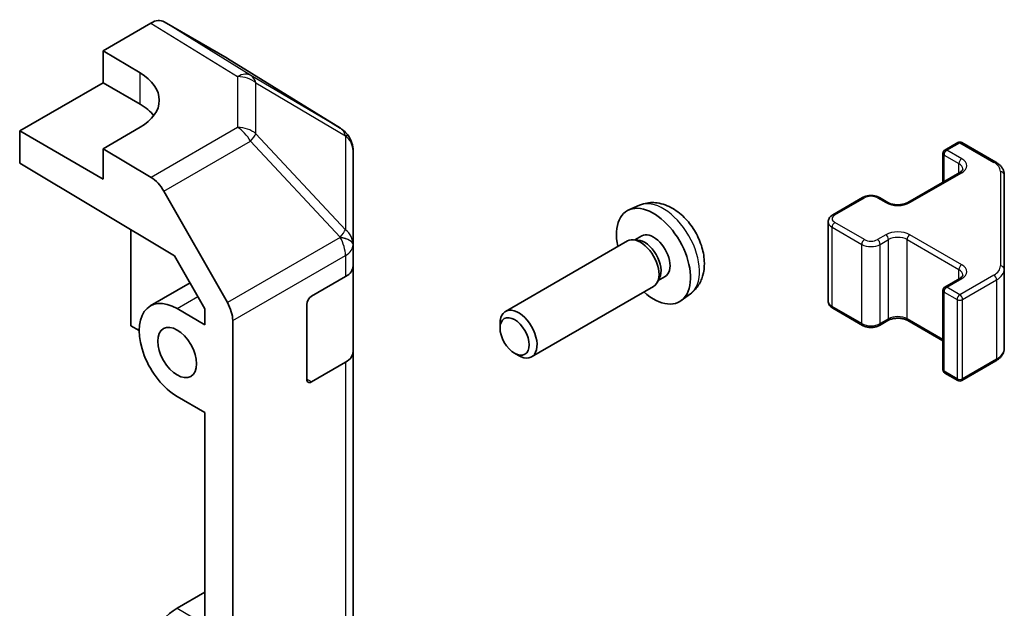
# Model space of a CAD drawing. Units: millimetres. Extents: x 0 to 13354, y 0 to 2810.
# Drawn here: x 1398 to 1473, y 576 to 621 of the extents above; entities that cross this region are included whole.
import ezdxf

# ---------------------------------------------------------------- set-up
doc = ezdxf.new("R2010")
doc.units = ezdxf.units.MM
doc.layers.add('Visible (ISO)', color=7, linetype='Continuous', lineweight=35)
doc.layers.add('Visible Narrow (ISO)', color=7, linetype='Continuous', lineweight=25)

msp = doc.modelspace()

# ---------------------------------------------------------------- linework, layer by layer
at = {"layer": 'Visible (ISO)'}
for p, q in [((1414.1637, 618.2281), (1409.3343, 621.0164)), ((1404.6784, 618.8065), (1408.3344, 620.9174)), ((1404.6784, 616.3571), (1404.6784, 618.8065)), ((1404.6784, 618.8065), (1407.5068, 617.1165)), ((1422.8058, 612.8845), (1414.181, 618.2178)), ((1398.3144, 612.6828), (1404.6784, 616.3571)), ((1407.5068, 614.7241), (1404.6784, 616.3571)), ((1404.6784, 609.0086), (1398.3144, 612.6828)), ((1398.3144, 610.2326), (1398.3144, 612.6828)), ((1407.5068, 612.9628), (1404.6784, 611.3298)), ((1423.4111, 612.3034), (1423.3948, 612.3269)), ((1408.3434, 609.1399), (1404.6784, 611.3298)), ((1404.6784, 611.3298), (1404.6784, 609.0086)), ((1423.7702, 604.0111), (1423.7702, 611.1599)), ((1468.9533, 611.228), (1469.9433, 611.7995)), ((1470.2433, 611.7995), (1472.8395, 610.3006)), ((1468.8033, 608.7735), (1468.8033, 610.9682)), ((1398.3144, 610.2326), (1410.1384, 603.1677)), ((1466.1249, 607.2271), (1470.0847, 609.5133)), ((1473.4874, 602.1384), (1473.4874, 609.3468)), ((1409.3274, 608.0837), (1414.1723, 599.5935)), ((1460.3973, 606.2882), (1462.6601, 607.5946)), ((1463.95, 607.5946), (1464.5864, 607.2271)), ((1445.6225, 607.0093), (1444.8303, 606.6587)), ((1406.7997, 605.1626), (1406.7997, 597.8226)), ((1460.0423, 599.7005), (1460.0423, 605.7426)), ((1445.8101, 604.6759), (1445.2869, 604.3738)), ((1423.7702, 604.0003), (1423.7702, 604.0111)), ((1423.7702, 602.3834), (1423.7702, 604.0003)), ((1444.7128, 604.2903), (1435.4002, 598.9137)), ((1445.4971, 604.362), (1445.131, 604.3826)), ((1410.1384, 603.1677), (1412.4565, 599.1055)), ((1423.7702, 602.3834), (1423.7702, 595.8514)), ((1473.4874, 596.0963), (1473.4874, 602.1384)), ((1420.5883, 600.0679), (1423.1845, 601.5669)), ((1447.167, 601.4696), (1447.0018, 601.1423)), ((1447.5954, 601.5837), (1447.0722, 601.2817)), ((1468.9533, 600.7768), (1470.0847, 601.43)), ((1408.2852, 599.332), (1411.3256, 601.0874)), ((1446.7128, 600.8262), (1437.4002, 595.4496)), ((1449.5223, 600.2545), (1448.8226, 599.7438)), ((1468.8033, 594.4749), (1468.8033, 600.517)), ((1412.4565, 597.9042), (1410.3352, 599.129)), ((1420.2347, 593.7401), (1420.2347, 599.4556)), ((1460.3973, 599.1549), (1462.6601, 597.8485)), ((1412.4565, 599.1055), (1412.4565, 597.9042)), ((1406.7997, 597.8226), (1407.4361, 597.4552)), ((1414.5779, 551.7066), (1414.5779, 598.2148)), ((1434.986, 597.647), (1434.986, 597.9981)), ((1463.95, 597.8485), (1464.5864, 598.216)), ((1466.1249, 598.216), (1468.8033, 596.6696)), ((1423.7702, 565.641), (1423.7702, 595.8514)), ((1436.0961, 595.7242), (1436.4002, 595.5486)), ((1423.1845, 595.0349), (1420.5883, 593.536)), ((1470.2433, 593.6436), (1472.8395, 595.1425)), ((1468.9533, 594.2151), (1469.9433, 593.6436)), ((1410.3352, 592.4337), (1412.4565, 591.209)), ((1412.4562, 577.4916), (1412.4562, 591.2091)), ((1412.4565, 591.209), (1412.4565, 561.1619)), ((1410.3352, 576.2671), (1412.4562, 577.4916)), ((1412.4562, 577.4916), (1412.4565, 577.4914))]:
    msp.add_line(p, q, dxfattribs=at)
for centre, radius, start, end in [((1421.7539, 611.1834), 2, 34.871292, 58.268301), ((1421.7702, 611.1599), 2, 0, 34.871292), ((1469.1033, 610.9682), 0.3, 120, 180), ((1470.0933, 611.5397), 0.3, 60, 120), ((1469.1033, 600.517), 0.3, 120, 180), ((1469.1033, 594.4749), 0.3, 180, 240), ((1470.0933, 593.9034), 0.3, 240, 300)]:
    msp.add_arc(centre, radius, start, end, dxfattribs=at)
for centre, major_axis, ratio, start_param, end_param in [((1408.334, 619.2839), (1.0003, 1.7326), 0.5771744, 0, 0.7852459), ((1413.1634, 616.4956), (1.0003, 1.7326), 0.5771744, 6.2657373, 6.2831853), ((1403.9713, 615.0753), (-4.9998, 0.0769), 0.5873369, 2.3652311, 3.9360275), ((1403.9713, 612.6828), (-5, 0), 0.5773503, 3.5562605, 3.9269908), ((1408.3187, 607.5214), (1, -1.7321), 0.5773503, 1.5620697, 2.3387412), ((1446.7027, 603.1298), (2, -3.4641), 0.5773503, 5.2359878, 10.4719755), ((1445.7128, 602.5583), (1, -1.7321), 0.5773503, 0, 3.1415927), ((1446.7027, 603.1298), (0.8926, -1.5461), 0.5773503, 0, 3.1415927), ((1446.0164, 602.7336), (0.8926, -1.5461), 0.5773503, 0.3614419, 2.7801507), ((1421.7702, 602.3834), (2, 0), 0.5773503, 5.4977871, 6.2831853), ((1410.3352, 595.7813), (-2.05, 3.5507), 0.5773503, 5.4977871, 8.6393798), ((1420.5883, 599.6597), (-0.25, -0.433), 0.5773503, 3.9269908, 5.4977871), ((1413.1636, 599.0312), (1, -1.7321), 0.5773503, 0.7853982, 1.5620697), ((1436.4002, 597.1816), (-1, 1.7321), 0.5773503, 2.3561945, 7.0685835), ((1421.7702, 595.8514), (2, 0), 0.5773503, 5.4977871, 6.2831853), ((1420.5883, 593.9442), (-0.25, -0.433), 0.5773503, 5.4977871, 7.0685835), ((1410.3352, 572.9194), (2.05, 3.5507), 0.5773503, 0.7853982, 2.3561945)]:
    msp.add_ellipse(centre, major_axis=major_axis, ratio=ratio, start_param=start_param, end_param=end_param, dxfattribs=at)
for centre, major_axis in [((1436.0961, 597.0061), (-0.785, 1.3597)), ((1410.3352, 595.7813), (-1.05, 1.8187))]:
    msp.add_ellipse(centre, major_axis=major_axis, ratio=0.5773503, dxfattribs=at)
for points, knots in [([(1470.0847, 609.5133), (1470.1211, 609.5343), (1470.1531, 609.5562), (1470.208, 609.5997), (1470.2307, 609.6214), (1470.267, 609.6626), (1470.2806, 609.682), (1470.3002, 609.7169), (1470.3064, 609.7324), (1470.3139, 609.76), (1470.3155, 609.7722), (1470.3155, 609.7843)], [4.71238898, 4.71238898, 4.71238898, 4.71238898, 4.86946861, 4.86946861, 5.02654825, 5.02654825, 5.18362788, 5.18362788, 5.34070751, 5.34070751, 5.49778714, 5.49778714, 5.49778714, 5.49778714]), ([(1472.8395, 610.3006), (1472.9142, 610.2575), (1472.9845, 610.2102), (1473.1143, 610.107), (1473.1739, 610.0511), (1473.2802, 609.9306), (1473.3269, 609.866), (1473.4044, 609.7284), (1473.435, 609.6555), (1473.4766, 609.5039), (1473.4874, 609.4254), (1473.4874, 609.3468)], [0, 0, 0, 0, 0.15707963, 0.15707963, 0.31415927, 0.31415927, 0.4712389, 0.4712389, 0.62831853, 0.62831853, 0.78539816, 0.78539816, 0.78539816, 0.78539816]), ([(1462.6601, 607.5946), (1462.7355, 607.6381), (1462.8171, 607.6717), (1462.9881, 607.722), (1463.0775, 607.7386), (1463.259, 607.7552), (1463.3511, 607.7552), (1463.5327, 607.7386), (1463.622, 607.722), (1463.793, 607.6717), (1463.8746, 607.6381), (1463.95, 607.5946)], [4.712389, 4.712389, 4.712389, 4.712389, 5.0265482, 5.0265482, 5.3407075, 5.3407075, 5.6548668, 5.6548668, 5.969026, 5.969026, 6.2831853, 6.2831853, 6.2831853, 6.2831853]), ([(1449.5223, 600.2545), (1449.7481, 600.4193), (1449.9399, 600.6219), (1450.2599, 601.0848), (1450.3776, 601.3477), (1450.5551, 601.9423), (1450.5918, 602.274), (1450.5846, 603.007), (1450.5167, 603.406), (1450.2844, 604.199), (1450.1141, 604.5918), (1449.6928, 605.3258), (1449.4428, 605.6672), (1448.8666, 606.2811), (1448.5401, 606.5537), (1447.8162, 606.9764), (1447.4201, 607.1351), (1446.6459, 607.2367), (1446.2903, 607.2229), (1445.8325, 607.0933), (1445.7261, 607.0552), (1445.6225, 607.0093)], [5.5596905, 5.5596905, 5.5596905, 5.5596905, 5.7646504, 5.7646504, 5.9972402, 5.9972402, 6.2945976, 6.2945976, 6.6698576, 6.6698576, 7.0642825, 7.0642825, 7.4541188, 7.4541188, 7.8483866, 7.8483866, 8.2226925, 8.2226925, 8.4943548, 8.4943548, 8.5774764, 8.5774764, 8.5774764, 8.5774764]), ([(1464.5864, 607.2271), (1464.6494, 607.1908), (1464.7253, 607.1571), (1464.898, 607.1009), (1464.9954, 607.0788), (1465.2016, 607.0506), (1465.3106, 607.045), (1465.527, 607.052), (1465.6344, 607.0647), (1465.8337, 607.1061), (1465.9259, 607.1346), (1466.0493, 607.1867), (1466.0892, 607.2065), (1466.1249, 607.2271)], [3.1415927, 3.1415927, 3.1415927, 3.1415927, 3.4138385, 3.4138385, 3.6949388, 3.6949388, 3.9827853, 3.9827853, 4.2723127, 4.2723127, 4.5580065, 4.5580065, 4.712389, 4.712389, 4.712389, 4.712389]), ([(1460.0423, 605.7426), (1460.0423, 605.791), (1460.049, 605.8393), (1460.0742, 605.9311), (1460.0926, 605.9746), (1460.1377, 606.0547), (1460.1643, 606.0913), (1460.2231, 606.1579), (1460.2552, 606.1879), (1460.3235, 606.2421), (1460.3597, 606.2664), (1460.3973, 606.2882)], [3.92699082, 3.92699082, 3.92699082, 3.92699082, 4.08407045, 4.08407045, 4.24115008, 4.24115008, 4.39822972, 4.39822972, 4.55530935, 4.55530935, 4.71238898, 4.71238898, 4.71238898, 4.71238898]), ([(1470.0847, 601.43), (1470.1211, 601.451), (1470.1531, 601.4729), (1470.208, 601.5164), (1470.2307, 601.5381), (1470.267, 601.5793), (1470.2806, 601.5987), (1470.3002, 601.6336), (1470.3064, 601.6491), (1470.3139, 601.6767), (1470.3155, 601.6888), (1470.3155, 601.7009)], [4.71238898, 4.71238898, 4.71238898, 4.71238898, 4.86946861, 4.86946861, 5.02654825, 5.02654825, 5.18362788, 5.18362788, 5.34070751, 5.34070751, 5.49778714, 5.49778714, 5.49778714, 5.49778714]), ([(1460.0423, 599.7005), (1460.0423, 599.6522), (1460.049, 599.6038), (1460.0742, 599.512), (1460.0926, 599.4685), (1460.1377, 599.3885), (1460.1643, 599.3518), (1460.2231, 599.2852), (1460.2552, 599.2552), (1460.3235, 599.201), (1460.3597, 599.1767), (1460.3973, 599.1549)], [2.35619449, 2.35619449, 2.35619449, 2.35619449, 2.51327412, 2.51327412, 2.67035376, 2.67035376, 2.82743339, 2.82743339, 2.98451302, 2.98451302, 3.14159265, 3.14159265, 3.14159265, 3.14159265]), ([(1464.5864, 598.216), (1464.6494, 598.2523), (1464.7253, 598.286), (1464.898, 598.3422), (1464.9954, 598.3643), (1465.2016, 598.3925), (1465.3106, 598.3981), (1465.527, 598.3911), (1465.6344, 598.3784), (1465.8337, 598.337), (1465.9259, 598.3085), (1466.0493, 598.2564), (1466.0892, 598.2366), (1466.1249, 598.216)], [4.712389, 4.712389, 4.712389, 4.712389, 4.9846348, 4.9846348, 5.2657352, 5.2657352, 5.5535816, 5.5535816, 5.843109, 5.843109, 6.1288028, 6.1288028, 6.2831853, 6.2831853, 6.2831853, 6.2831853]), ([(1462.6601, 597.8485), (1462.7355, 597.805), (1462.8171, 597.7714), (1462.9881, 597.7211), (1463.0775, 597.7045), (1463.259, 597.6879), (1463.3511, 597.6879), (1463.5327, 597.7045), (1463.622, 597.7211), (1463.793, 597.7714), (1463.8746, 597.805), (1463.95, 597.8485)], [3.1415927, 3.1415927, 3.1415927, 3.1415927, 3.4557519, 3.4557519, 3.7699112, 3.7699112, 4.0840704, 4.0840704, 4.3982297, 4.3982297, 4.712389, 4.712389, 4.712389, 4.712389]), ([(1472.8395, 595.1425), (1472.9142, 595.1856), (1472.9845, 595.233), (1473.1143, 595.3361), (1473.1739, 595.392), (1473.2802, 595.5125), (1473.3269, 595.5771), (1473.4044, 595.7147), (1473.435, 595.7877), (1473.4766, 595.9392), (1473.4874, 596.0177), (1473.4874, 596.0963)], [4.71238898, 4.71238898, 4.71238898, 4.71238898, 4.86946861, 4.86946861, 5.02654825, 5.02654825, 5.18362788, 5.18362788, 5.34070751, 5.34070751, 5.49778714, 5.49778714, 5.49778714, 5.49778714])]:
    msp.add_open_spline(points, degree=3, knots=knots, dxfattribs=at)
at = {"layer": 'Visible Narrow (ISO)'}
for p, q in [((1415.9596, 616.9195), (1409.3343, 621.0164)), ((1408.3344, 620.9174), (1414.9497, 616.8266)), ((1414.1637, 618.2281), (1422.7885, 612.8948)), ((1407.5068, 614.7241), (1407.5068, 617.1165)), ((1414.9497, 616.8266), (1414.9497, 612.9541)), ((1422.7885, 612.8948), (1415.9596, 616.9195)), ((1416.3479, 616.3455), (1423.1768, 612.3209)), ((1416.3479, 612.4731), (1416.3479, 616.3455)), ((1414.9497, 612.9541), (1408.3434, 609.1399)), ((1423.1932, 605.1485), (1416.3479, 612.4731)), ((1423.1768, 612.3209), (1423.1932, 612.2974)), ((1423.1932, 612.2974), (1423.1932, 605.1485)), ((1409.3274, 608.0837), (1415.9337, 611.8978)), ((1415.9337, 611.8978), (1422.7789, 604.5733)), ((1469.1033, 611.2131), (1470.0933, 611.7847)), ((1470.2347, 610.5599), (1469.1033, 611.2131)), ((1470.0933, 611.7847), (1472.6895, 610.2858)), ((1468.8912, 608.8243), (1468.8912, 610.8457)), ((1468.8912, 610.8457), (1470.0226, 610.1925)), ((1470.0226, 609.4775), (1470.0226, 610.1925)), ((1466.2749, 607.2123), (1470.2347, 609.4985)), ((1473.1874, 609.5917), (1473.1874, 602.3834)), ((1460.5473, 606.2733), (1462.8101, 607.5797)), ((1463.8, 607.5797), (1464.4364, 607.2123)), ((1460.3352, 605.3343), (1462.598, 604.028)), ((1460.3352, 599.2923), (1460.3352, 605.3343)), ((1462.8101, 604.3954), (1460.5473, 605.7018)), ((1422.7789, 604.5625), (1414.1723, 599.5935)), ((1422.7789, 604.5733), (1422.7789, 604.5625)), ((1464.4364, 604.7628), (1463.8, 604.3954)), ((1464.0122, 604.028), (1464.6486, 604.3954)), ((1464.6486, 598.3533), (1464.6486, 604.3954)), ((1466.0628, 604.3954), (1470.0226, 602.1092)), ((1466.0628, 598.3533), (1466.0628, 604.3954)), ((1470.2347, 602.4766), (1466.2749, 604.7628)), ((1462.598, 597.9859), (1462.598, 604.028)), ((1464.0122, 597.9859), (1464.0122, 604.028)), ((1414.5779, 598.2148), (1423.1845, 603.1838)), ((1423.1845, 603.1838), (1423.1845, 601.5669)), ((1469.1033, 600.762), (1470.2347, 601.4152)), ((1470.0226, 601.3942), (1470.0226, 602.1092)), ((1472.6895, 601.6893), (1470.0933, 600.1904)), ((1470.0933, 600.1904), (1469.1033, 600.762)), ((1470.3054, 599.823), (1472.9016, 601.3219)), ((1472.9016, 601.3219), (1472.9016, 595.2798)), ((1410.3352, 599.129), (1411.9207, 600.0444)), ((1468.8912, 594.3525), (1468.8912, 600.3945)), ((1468.8912, 600.3945), (1469.8812, 599.823)), ((1462.598, 597.9859), (1460.3352, 599.2923)), ((1469.8812, 599.823), (1469.8812, 593.7809)), ((1470.3054, 593.7809), (1470.3054, 599.823)), ((1464.6486, 598.3533), (1464.0122, 597.9859)), ((1468.8033, 596.771), (1466.0628, 598.3533)), ((1423.1845, 595.0349), (1423.1845, 564.8245)), ((1472.9016, 595.2798), (1470.3054, 593.7809)), ((1469.8812, 593.7809), (1468.8912, 594.3525)), ((1420.5883, 593.536), (1420.2347, 593.7401)), ((1410.3352, 576.2671), (1412.4565, 575.0423))]:
    msp.add_line(p, q, dxfattribs=at)
for centre, major_axis, ratio, start_param, end_param in [((1414.925, 615.2081), (1.0519, 1.701), 0.5771744, 0.017448, 0.8026938), ((1414.925, 615.2081), (2, 0), 0.8093089, 0.7792276, 1.5584553), ((1414.925, 615.2081), (1.0155, 1.723), 0.6176333, 5.7306537, 6.2650683), ((1414.925, 611.3356), (-2, 0), 0.8093089, 3.9208203, 4.700048), ((1414.925, 611.3356), (1, -1.7321), 0.5773503, 1.5620697, 2.3387412), ((1421.7539, 611.1834), (1.0155, 1.723), 0.6176333, 5.7306537, 6.2650683), ((1421.7539, 611.1834), (1.0519, 1.701), 0.5771744, 0, 0.017448), ((1414.925, 611.3356), (-1.4612, -1.3656), 0.1678156, 2.1656851, 2.7095685), ((1421.7539, 611.1834), (1.6409, 1.1435), 0.1434713, 0, 0.4302377), ((1421.7702, 611.1599), (1.6409, 1.1435), 0.1434713, 0, 0.4302377), ((1421.7702, 611.1599), (2, 0), 0.8093089, 0, 0.7792276), ((1469.1033, 610.9682), (0.15, 0.2598), 0.5773503, 0.7853982, 2.3561945), ((1469.1033, 610.9682), (-0.15, 0.2598), 0.5773503, 5.4977871, 6.2831853), ((1470.0933, 611.5397), (-0.15, 0.2598), 0.5773503, 5.4977871, 6.2831853), ((1470.0933, 611.5397), (0.15, 0.2598), 0.5773503, 0, 0.7853982), ((1469.1033, 610.9682), (-0.3, 0), 0.5773503, 0, 0.7853982), ((1470.2347, 610.315), (0.15, 0.2598), 0.5773503, 0.7853982, 2.3561945), ((1469.3155, 610.0292), (1.3, 0), 0.5773503, 5.4977871, 7.0685835), ((1469.3155, 609.7843), (1, 0), 0.5773503, 0, 0.7853982), ((1472.6895, 610.0408), (0.15, 0.2598), 0.5773503, 0, 0.7853982), ((1471.4874, 609.5917), (1.7, 0), 0.5773503, 0, 0.7853982), ((1470.2347, 609.2535), (-0.15, 0.2598), 0.5773503, 5.4977871, 6.2831853), ((1473.1874, 609.3468), (0.3, 0), 0.8164966, 0, 1.5707963), ((1447.4515, 603.5621), (-1.9537, 3.3839), 0.5773503, 3.203496, 6.221282), ((1462.8101, 607.3348), (-0.15, 0.2598), 0.5773503, 5.4977871, 6.2831853), ((1463.3051, 607.2939), (0.7, 0), 0.5773503, 0.7853982, 2.3561945), ((1463.8, 607.3348), (0.15, 0.2598), 0.5773503, 0, 0.7853982), ((1464.4364, 606.9673), (0.15, 0.2598), 0.5773503, 0, 0.7853982), ((1465.3557, 607.743), (1.3, 0), 0.5773503, 3.9269908, 5.4977871), ((1466.2749, 606.9673), (-0.15, 0.2598), 0.5773503, 5.4977871, 6.2831853), ((1461.0423, 605.9875), (-0.7, 0), 0.5773503, 5.4977871, 7.0685835), ((1460.5473, 606.0284), (-0.15, 0.2598), 0.5773503, 5.4977871, 6.2831853), ((1421.7702, 604.0111), (1.4612, 1.3656), 0.1678156, 5.3072777, 5.8511611), ((1421.7702, 604.0111), (2, 0), 0.8093089, 0, 0.7792276), ((1461.0423, 605.7426), (-1, 0), 0.5773503, 0, 0.7853982), ((1460.5473, 605.4568), (-0.15, -0.2598), 0.5773503, 3.9269908, 5.4977871), ((1421.7702, 604.0111), (2, 0), 0.3255424, 0, 1.042174), ((1421.7702, 604.0003), (2, 0), 0.3255424, 0, 1.042174), ((1421.7702, 604.0003), (1, -1.7321), 0.5773503, 0.7853982, 1.5620697), ((1462.8101, 604.1504), (-0.15, -0.2598), 0.5773503, 3.9269908, 5.4977871), ((1463.3051, 604.6812), (-0.7, 0), 0.5773503, 0.7853982, 2.3561945), ((1463.8, 604.1504), (0.15, -0.2598), 0.5773503, 0.7853982, 2.3561945), ((1465.3557, 604.2321), (-1.3, 0), 0.5773503, 3.9269908, 5.4977871), ((1464.4364, 604.5179), (0.15, -0.2598), 0.5773503, 0.7853982, 2.3561945), ((1465.3557, 603.9871), (1, 0), 0.5773503, 0.7853982, 2.3561945), ((1466.2749, 604.5179), (-0.15, -0.2598), 0.5773503, 3.9269908, 5.4977871), ((1421.7702, 604.0003), (2, 0), 0.5773503, 5.4977871, 6.2831853), ((1463.3051, 604.4362), (1, 0), 0.5773503, 3.9269908, 5.4977871), ((1470.2347, 602.2317), (0.15, 0.2598), 0.5773503, 0.7853982, 2.3561945), ((1469.3155, 601.9459), (1.3, 0), 0.5773503, 5.4977871, 7.0685835), ((1471.4874, 602.3834), (1.7, 0), 0.5773503, 5.4977871, 6.2831853), ((1471.4874, 602.1384), (2, 0), 0.5773503, 5.4977871, 6.2831853), ((1473.1874, 602.1384), (0.3, 0), 0.8164966, 0, 1.5707963), ((1469.3155, 601.7009), (1, 0), 0.5773503, 0, 0.7853982), ((1470.2347, 601.1702), (-0.15, 0.2598), 0.5773503, 5.4977871, 6.2831853), ((1472.6895, 601.4444), (-0.15, 0.2598), 0.5773503, 3.9269908, 5.4977871), ((1469.1033, 600.517), (0.15, 0.2598), 0.5773503, 0.7853982, 2.3561945), ((1469.1033, 600.517), (-0.15, 0.2598), 0.5773503, 5.4977871, 6.2831853), ((1469.1033, 600.517), (-0.3, 0), 0.5773503, 0, 0.7853982), ((1470.0933, 599.9455), (-0.15, -0.2598), 0.5773503, 3.9269908, 5.4977871), ((1470.0933, 599.9455), (-0.15, 0.2598), 0.5773503, 3.9269908, 5.4977871), ((1461.0423, 599.7005), (-1, 0), 0.5773503, 0, 0.7853982), ((1460.5473, 599.4147), (-0.15, -0.2598), 0.5773503, 5.4977871, 6.2831853), ((1470.0933, 599.9455), (0.3, 0), 0.5773503, 3.9269908, 5.4977871), ((1465.3557, 597.9451), (-1, 0), 0.5773503, 3.9269908, 5.4977871), ((1462.8101, 598.1084), (-0.15, -0.2598), 0.5773503, 5.4977871, 6.2831853), ((1463.3051, 598.3941), (-1, 0), 0.5773503, 0.7853982, 2.3561945), ((1463.8, 598.1084), (0.15, -0.2598), 0.5773503, 0, 0.7853982), ((1464.4364, 598.4758), (0.15, -0.2598), 0.5773503, 0, 0.7853982), ((1466.2749, 598.4758), (-0.15, -0.2598), 0.5773503, 5.4977871, 6.2831853), ((1471.4874, 596.0963), (2, 0), 0.5773503, 5.4977871, 6.2831853), ((1472.6895, 595.4023), (0.15, -0.2598), 0.5773503, 0, 0.7853982), ((1469.1033, 594.4749), (-0.3, 0), 0.5773503, 0, 0.7853982), ((1469.1033, 594.4749), (-0.15, -0.2598), 0.5773503, 5.4977871, 6.2831853), ((1470.0933, 593.9034), (-0.3, 0), 0.5773503, 0.7853982, 2.3561945), ((1470.0933, 593.9034), (-0.15, -0.2598), 0.5773503, 5.4977871, 6.2831853), ((1470.0933, 593.9034), (0.15, -0.2598), 0.5773503, 0, 0.7853982)]:
    msp.add_ellipse(centre, major_axis=major_axis, ratio=ratio, start_param=start_param, end_param=end_param, dxfattribs=at)

doc.saveas('drawing.dxf')
